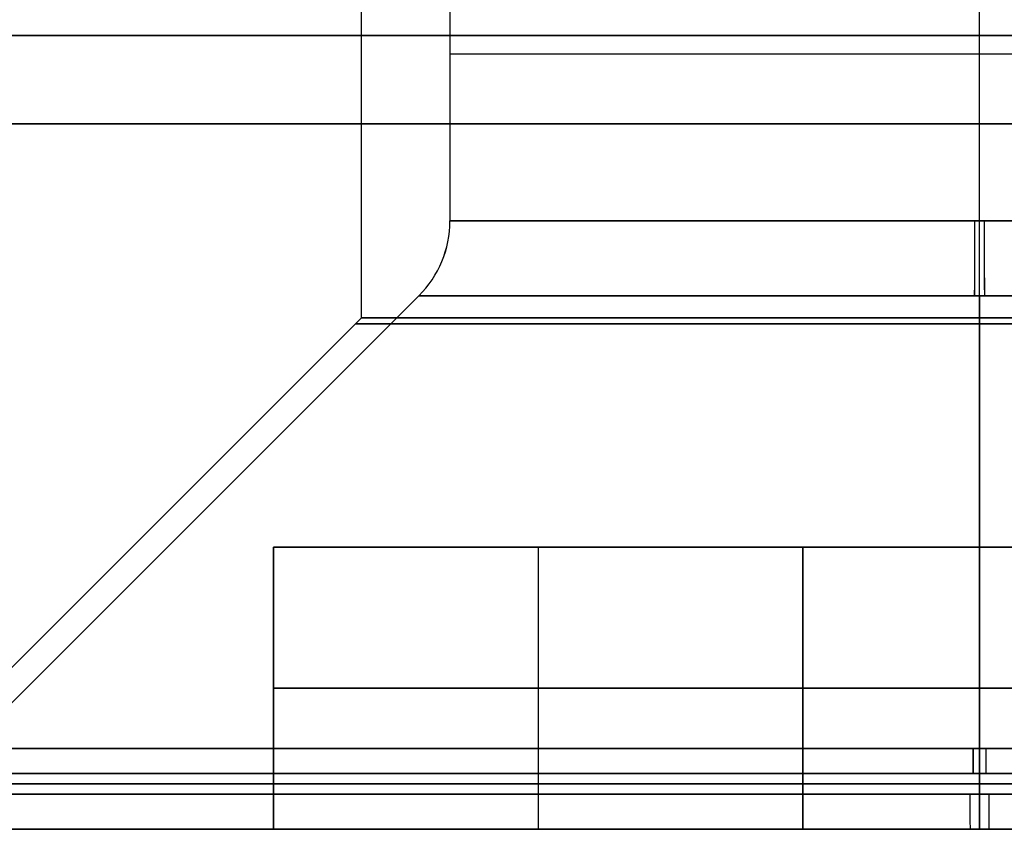
# Model space of a CAD drawing. Units: millimetres. Extents: x -378 to 378, y 0 to 24.
# Drawn here: x 243 to 246, y 0 to 2 of the extents above; entities that cross this region are included whole.
import ezdxf

# ---------------------------------------------------------------- set-up
doc = ezdxf.new("R2010")
doc.units = ezdxf.units.MM
doc.header["$MEASUREMENT"] = 0
doc.layers.add('3', color=7, linetype='Continuous')

msp = doc.modelspace()

# ---------------------------------------------------------------- linework, layer by layer
at = {"layer": '3'}
for p, q in [((243.9696, 1.35, -245.7196), (243.9696, 4.4, -245.7196)), ((243.9696, 1.35, 245.7196), (243.9696, 4.4, 245.7196)), ((245.7196, -0.1, -241.7196), (245.7196, 4.4, -241.7196)), ((245.7196, -0.1, -249.7196), (245.7196, 4.4, -249.7196)), ((245.7196, 1.35, -247.4696), (245.7196, 4.4, -247.4696)), ((245.7196, 1.35, -243.9696), (245.7196, 4.4, -243.9696)), ((245.7196, -0.1, 249.7196), (245.7196, 4.4, 249.7196)), ((245.7196, -0.1, 241.7196), (245.7196, 4.4, 241.7196)), ((245.7196, 1.35, 243.9696), (245.7196, 4.4, 243.9696)), ((245.7196, 1.35, 247.4696), (245.7196, 4.4, 247.4696)), ((243.9696, 1.35, -245.7196), (242.5196, -0.1, -245.7196)), ((243.9696, 1.35, 245.7196), (242.5196, -0.1, 245.7196)), ((245.7196, 1.35, -243.9696), (245.7196, -0.1, -242.5196)), ((245.7196, 1.35, -247.4696), (245.7196, -0.1, -248.9196)), ((245.7196, 1.35, 247.4696), (245.7196, -0.1, 248.9196)), ((245.7196, 1.35, 243.9696), (245.7196, -0.1, 242.5196)), ((244.6446, 0, 270.0673), (244.6446, 0, 270.8764)), ((245.7196, -0.1, -241.7196), (245.7196, -0.1, -242.5196)), ((245.7196, -0.1, -248.9196), (245.7196, -0.1, -249.7196)), ((245.7196, -0.1, 249.7196), (245.7196, -0.1, 248.9196)), ((245.7196, -0.1, 242.5196), (245.7196, -0.1, 241.7196))]:
    msp.add_line(p, q, dxfattribs=at)
at = {"layer": '3', "extrusion": (0, 1, 0)}
for p, q in [((245.7196, 1.6243, -244.2196), (245.7196, 2.4023, -244.2196)), ((245.7196, 1.6243, 247.2196), (245.7196, 2.4023, 247.2196)), ((244.2196, 2.277, -245.7196), (244.2196, 1.6243, -245.7196)), ((244.2196, 2.277, 245.7196), (244.2196, 1.6243, 245.7196)), ((245.7196, 1.6243, -247.2196), (245.7196, 2.2683, -247.2196)), ((245.7196, 1.6243, 244.2196), (245.7196, 2.2683, 244.2196)), ((242.8489, 0.1293, -245.7196), (244.1317, 1.4121, -245.7196)), ((242.8489, 0.1293, 245.7196), (244.1317, 1.4121, 245.7196)), ((245.7196, 1.4121, -247.3075), (245.7196, 0.1293, -248.5903)), ((245.7196, 1.4121, -244.1317), (245.7196, 0.1293, -242.8489)), ((245.7196, 1.4121, 244.1317), (245.7196, 0.1293, 242.8489)), ((245.7196, 1.4121, 247.3075), (245.7196, 0.1293, 248.5903)), ((243.7196, 0.7, -245.7196), (243.7196, -0.1, -245.7196)), ((247.7196, 0.7, -245.7196), (243.7196, 0.7, -245.7196)), ((243.7196, 0.7, 245.7196), (243.7196, -0.1, 245.7196)), ((247.7196, 0.7, 245.7196), (243.7196, 0.7, 245.7196)), ((244.4696, 0.7, -246.2196), (244.4696, -0.1, -246.2196)), ((244.4696, 0.7, -245.2196), (244.4696, -0.1, -245.2196)), ((244.4696, 0.7, 245.2196), (244.4696, -0.1, 245.2196)), ((244.4696, 0.7, 246.2196), (244.4696, -0.1, 246.2196)), ((245.2196, 0.7, -246.9696), (245.2196, -0.1, -246.9696)), ((245.2196, 0.7, -244.4696), (245.2196, -0.1, -244.4696)), ((245.2196, 0.7, 244.4696), (245.2196, -0.1, 244.4696)), ((245.2196, 0.7, 246.9696), (245.2196, -0.1, 246.9696)), ((245.7196, 0.7, -247.7196), (245.7196, -0.1, -247.7196)), ((245.7196, 0.7, -243.7196), (245.7196, -0.1, -243.7196)), ((245.7196, 0.7, -247.7196), (245.7196, 0.7, -243.7196)), ((245.7196, 0.7, 243.7196), (245.7196, -0.1, 243.7196)), ((245.7196, 0.7, 247.7196), (245.7196, -0.1, 247.7196)), ((245.7196, 0.7, 243.7196), (245.7196, 0.7, 247.7196)), ((243.7196, 0.3, -246.2196), (245.2196, 0.3, -246.2196)), ((243.7196, 0.3, -245.2196), (243.7196, 0.3, -246.2196)), ((245.2196, 0.3, -245.2196), (243.7196, 0.3, -245.2196)), ((243.7196, 0.3, 245.2196), (245.2196, 0.3, 245.2196)), ((243.7196, 0.3, 246.2196), (243.7196, 0.3, 245.2196)), ((245.2196, 0.3, 246.2196), (243.7196, 0.3, 246.2196)), ((245.2196, 0.3, -247.7196), (246.2196, 0.3, -247.7196)), ((245.2196, 0.3, -246.2196), (245.2196, 0.3, -247.7196)), ((245.2196, 0.3, -243.7196), (245.2196, 0.3, -245.2196)), ((246.2196, 0.3, -243.7196), (245.2196, 0.3, -243.7196)), ((245.2196, 0.3, 243.7196), (246.2196, 0.3, 243.7196)), ((245.2196, 0.3, 245.2196), (245.2196, 0.3, 243.7196)), ((245.2196, 0.3, 247.7196), (245.2196, 0.3, 246.2196)), ((246.2196, 0.3, 247.7196), (245.2196, 0.3, 247.7196)), ((245.7196, 0, -242.8196), (245.7196, 0.0586, -242.8196)), ((245.7196, 0, -248.6196), (245.7196, 0.0586, -248.6196)), ((245.7196, 0, 248.6196), (245.7196, 0.0586, 248.6196)), ((245.7196, 0, 242.8196), (245.7196, 0.0586, 242.8196)), ((242.9196, -0.1, -245.7196), (243.7196, -0.1, -245.7196)), ((242.9196, -0.1, 245.7196), (243.7196, -0.1, 245.7196)), ((245.7196, -0.1, -242.9196), (245.7196, -0.1, -243.7196)), ((245.7196, -0.1, -247.7196), (245.7196, -0.1, -248.5196)), ((245.7196, -0.1, 248.5196), (245.7196, -0.1, 247.7196)), ((245.7196, -0.1, 243.7196), (245.7196, -0.1, 242.9196))]:
    msp.add_line(p, q, dxfattribs=at)
at = {"layer": '3', "extrusion": (-1.22465e-16, -1, 0)}
for centre, radius, start, end in [((245.7196, -245.7196, -2.15), 4, 0, 180), ((245.7196, -245.7196, -2.15), 4, 180, 0), ((245.7196, 245.7196, -2.15), 4, 0, 180), ((245.7196, 245.7196, -2.15), 4, 180, 0), ((245.7196, -245.7196, -1.3327), 1.7673, 0, 180), ((245.7196, -245.7196, -1.3327), 1.7673, 180, 0), ((245.7196, 245.7196, -1.3327), 1.7673, 0, 180), ((245.7196, 245.7196, -1.3327), 1.7673, 180, 0), ((245.7196, -245.7196, 0.1), 4, 0, 180), ((245.7196, -245.7196, 0.1), 4, 180, 0), ((245.7196, 245.7196, 0.1), 4, 0, 180), ((245.7196, 245.7196, 0.1), 4, 180, 0)]:
    msp.add_arc(centre, radius, start, end, dxfattribs=at)
at = {"layer": '3', "extrusion": (0, 1, 0)}
for centre, radius, start, end in [((-245.7196, -245.7196, 2.0983), 1.5, 0, 180), ((-245.7196, 245.7196, 2.0983), 1.5, 0, 180), ((0, 0, 1.9), 364.4, 125.628945, 139.371055), ((0, 0, 1.9), 365, 125.628945, 139.371055), ((-245.7196, -245.7196, 1.6243), 1.5, 0, 180), ((-245.7196, -245.7196, 1.6243), 1.5, 180, 360), ((-245.7196, 245.7196, 1.6243), 1.5, 0, 180), ((-245.7196, 245.7196, 1.6243), 1.5, 180, 360), ((-245.7196, -245.7196, 0.0586), 2.9, 0, 180), ((-245.7196, -245.7196, 0.0586), 2.9, 180, 0), ((-245.7196, 245.7196, 0.0586), 2.9, 0, 180), ((-245.7196, 245.7196, 0.0586), 2.9, 180, 0), ((-245.7196, -245.7196, 0.0293), 2.9, 0, 180), ((-245.7196, -245.7196, 0.0293), 2.9, 180, 0), ((-245.7196, 245.7196, 0.0293), 2.9, 0, 180), ((-245.7196, 245.7196, 0.0293), 2.9, 180, 0), ((-245.7196, -245.7196), 2.9, 0, 180), ((-245.7196, -245.7196), 2.9, 180, 0), ((-245.7196, 245.7196), 2.9, 0, 180), ((-245.7196, 245.7196), 2.9, 180, 0), ((-245.7196, -245.7196, -0.1), 2.8, 0, 180), ((-245.7196, -245.7196, -0.1), 2.8, 180, 0), ((-245.7196, 245.7196, -0.1), 2.8, 0, 180), ((-245.7196, 245.7196, -0.1), 2.8, 180, 0)]:
    msp.add_arc(centre, radius, start, end, dxfattribs=at)
at = {"layer": '3', "extrusion": (5.55112e-17, 1, -1.38778e-16)}
for radius in [364.4, 365]:
    msp.add_arc((0, 0, 1.9), radius, 220.628945, 234.371055, dxfattribs=at)
at = {"layer": '3'}
for centre, end in [((243.9196, 1.6243, -245.7196), 360), ((243.9196, 1.6243, 245.7196), 0)]:
    msp.add_arc(centre, 0.3, 315, end, dxfattribs=at)
at = {"layer": '3', "extrusion": (-0.009314, 0, 0.999957)}
for centre in [(241.6202, 1.6243, -247.9977), (246.1977, 1.6243, 243.4202)]:
    msp.add_arc(centre, 0.3, 315, 0, dxfattribs=at)
at = {"layer": '3', "extrusion": (-0.999957, 0, -0.009314)}
for centre, start, end in [((-1.6243, -246.1977, -243.4202), 270, 315), ((-1.6243, 245.2202, -247.9977), 270, 315), ((-1.6243, -249.7977, -243.4202), 45, 90), ((-1.6243, 241.6202, -247.9977), 45, 90)]:
    msp.add_arc(centre, 0.3, start, end, dxfattribs=at)
at = {"layer": '3', "extrusion": (-6.99191e-17, 1, -1.52771e-34)}
for centre in [(-245.7196, -245.7196, 1.4121), (-245.7196, 245.7196, 1.4121)]:
    msp.add_arc(centre, 1.5879, 180, 0, dxfattribs=at)
at = {"layer": '3', "extrusion": (6.99191e-17, 1, 1.52771e-34)}
for centre in [(-245.7196, -245.7196, 1.4121), (-245.7196, 245.7196, 1.4121)]:
    msp.add_arc(centre, 1.5879, 360, 180, dxfattribs=at)
at = {"layer": '3', "extrusion": (-1.22465e-16, -1, 2.53765e-16)}
for centre in [(245.7196, -245.7196, -1.35), (245.7196, 245.7196, -1.35)]:
    msp.add_arc(centre, 1.75, 0, 180, dxfattribs=at)
at = {"layer": '3', "extrusion": (-1.22465e-16, -1, -2.53765e-16)}
for centre in [(245.7196, -245.7196, -1.35), (245.7196, 245.7196, -1.35)]:
    msp.add_arc(centre, 1.75, 180, 0, dxfattribs=at)
at = {"layer": '3', "extrusion": (1.39265e-54, 1, 1.89085e-42)}
for centre in [(-245.7196, -245.7196, 0.1293), (-245.7196, 245.7196, 0.1293)]:
    msp.add_arc(centre, 2.8707, 180, 0, dxfattribs=at)
at = {"layer": '3', "extrusion": (-1.39265e-54, 1, -1.89085e-42)}
for centre in [(-245.7196, -245.7196, 0.1293), (-245.7196, 245.7196, 0.1293)]:
    msp.add_arc(centre, 2.8707, 0, 180, dxfattribs=at)
at = {"layer": '3', "extrusion": (-0.999979, 0, 0.006438)}
for centre, start, end in [((-0.0586, -246.9325, -247.2966), 225, 270), ((-0.0586, 244.4966, -244.1325), 225, 270), ((-0.0586, -241.3325, -247.2966), 90, 135), ((-0.0586, 250.0966, -244.1325), 90, 135)]:
    msp.add_arc(centre, 0.1, start, end, dxfattribs=at)
at = {"layer": '3', "extrusion": (9.01721e-18, -1, 3.30565e-17)}
msp.add_arc((0, 0), 367.2, 0.5, 60.4, dxfattribs=at)
at = {"layer": '3', "extrusion": (-1.09441e-17, -1, 2.1437e-17)}
msp.add_arc((0, 0), 365.2, 0, 60, dxfattribs=at)
at = {"layer": '3', "extrusion": (-0.999955, 0, 0.009512)}
for centre, start, end in [((0, -246.1712, -248.0458), 270, 0), ((0, 245.2458, -243.3712), 270, 0), ((0, -240.5712, -248.0458), 0, 90), ((0, 250.8458, -243.3712), 0, 90)]:
    msp.add_arc(centre, 0.1, start, end, dxfattribs=at)
at = {"layer": '3', "extrusion": (-1.09441e-17, -1, 3.40742e-17)}
msp.add_arc((0, 0), 365.2, 300, 360, dxfattribs=at)
at = {"layer": '3', "extrusion": (9.09936e-18, -1, 2.25969e-17)}
msp.add_arc((0, 0), 367.2, 300.5, 0.4, dxfattribs=at)
at = {"layer": '3', "extrusion": (-1.07899e-16, 1, -1.17751e-16)}
msp.add_arc((0, 0), 364.4, 125.628945, 139.371055, dxfattribs=at)
at = {"layer": '3', "extrusion": (-9.1111e-18, 1, -8.33333e-17)}
msp.add_arc((0, 0), 364.4, 220.628945, 234.371055, dxfattribs=at)
at = {"layer": '3', "extrusion": (1.00734e-17, 1, 1.09932e-17)}
msp.add_arc((0, 0), 365, 125.628945, 139.371055, dxfattribs=at)
at = {"layer": '3', "extrusion": (-5.22108e-17, 1, -2.122e-17)}
msp.add_arc((0, 0), 365, 220.628945, 234.371055, dxfattribs=at)
at = {"layer": '3', "extrusion": (1.63132e-17, -1, 0)}
for centre in [(245.7196, -245.7196, 0.1), (245.7196, 245.7196, 0.1)]:
    msp.add_arc(centre, 3.2, 0, 180, dxfattribs=at)
at = {"layer": '3', "extrusion": (-2.61243e-16, -1, 0)}
for centre in [(245.7196, -245.7196, 0.1), (245.7196, 245.7196, 0.1)]:
    msp.add_arc(centre, 3.2, 180, 0, dxfattribs=at)
at = {"layer": '3'}
for points in [[(243.7196, -0.1, -246.2196), (243.7196, 0.3, -246.2196), (243.7196, 0.7, -246.2196)], [(243.7196, 0.7, -246.2196), (244.4696, 0.7, -246.2196), (245.2196, 0.7, -246.2196)], [(243.7196, -0.1, -245.2196), (243.7196, 0.3, -245.2196), (243.7196, 0.7, -245.2196)], [(243.7196, 0.7, -245.2196), (243.7196, 0.7, -245.7196), (243.7196, 0.7, -246.2196)], [(245.2196, 0.7, -245.2196), (244.4696, 0.7, -245.2196), (243.7196, 0.7, -245.2196)], [(243.7196, -0.1, 245.2196), (243.7196, 0.3, 245.2196), (243.7196, 0.7, 245.2196)], [(243.7196, 0.7, 245.2196), (244.4696, 0.7, 245.2196), (245.2196, 0.7, 245.2196)], [(243.7196, -0.1, 246.2196), (243.7196, 0.3, 246.2196), (243.7196, 0.7, 246.2196)], [(243.7196, 0.7, 246.2196), (243.7196, 0.7, 245.7196), (243.7196, 0.7, 245.2196)], [(245.2196, 0.7, 246.2196), (244.4696, 0.7, 246.2196), (243.7196, 0.7, 246.2196)], [(245.2196, -0.1, -247.7196), (245.2196, 0.3, -247.7196), (245.2196, 0.7, -247.7196)], [(245.2196, 0.7, -247.7196), (245.7196, 0.7, -247.7196), (246.2196, 0.7, -247.7196)], [(245.2196, -0.1, -246.2196), (245.2196, 0.3, -246.2196), (245.2196, 0.7, -246.2196)], [(245.2196, 0.7, -246.2196), (245.2196, 0.7, -246.9696), (245.2196, 0.7, -247.7196)], [(245.2196, -0.1, -245.2196), (245.2196, 0.3, -245.2196), (245.2196, 0.7, -245.2196)], [(245.2196, -0.1, -243.7196), (245.2196, 0.3, -243.7196), (245.2196, 0.7, -243.7196)], [(245.2196, 0.7, -243.7196), (245.2196, 0.7, -244.4696), (245.2196, 0.7, -245.2196)], [(246.2196, 0.7, -243.7196), (245.7196, 0.7, -243.7196), (245.2196, 0.7, -243.7196)], [(245.2196, -0.1, 243.7196), (245.2196, 0.3, 243.7196), (245.2196, 0.7, 243.7196)], [(245.2196, 0.7, 243.7196), (245.7196, 0.7, 243.7196), (246.2196, 0.7, 243.7196)], [(245.2196, -0.1, 245.2196), (245.2196, 0.3, 245.2196), (245.2196, 0.7, 245.2196)], [(245.2196, 0.7, 245.2196), (245.2196, 0.7, 244.4696), (245.2196, 0.7, 243.7196)], [(245.2196, -0.1, 246.2196), (245.2196, 0.3, 246.2196), (245.2196, 0.7, 246.2196)], [(245.2196, -0.1, 247.7196), (245.2196, 0.3, 247.7196), (245.2196, 0.7, 247.7196)], [(245.2196, 0.7, 247.7196), (245.2196, 0.7, 246.9696), (245.2196, 0.7, 246.2196)], [(246.2196, 0.7, 247.7196), (245.7196, 0.7, 247.7196), (245.2196, 0.7, 247.7196)], [(245.2196, -0.1, -245.2196), (244.4696, -0.1, -245.2196), (243.7196, -0.1, -245.2196)], [(243.7196, -0.1, -245.2196), (243.7196, -0.1, -245.7196), (243.7196, -0.1, -246.2196)], [(243.7196, -0.1, -246.2196), (244.4696, -0.1, -246.2196), (245.2196, -0.1, -246.2196)], [(245.2196, -0.1, 246.2196), (244.4696, -0.1, 246.2196), (243.7196, -0.1, 246.2196)], [(243.7196, -0.1, 246.2196), (243.7196, -0.1, 245.7196), (243.7196, -0.1, 245.2196)], [(243.7196, -0.1, 245.2196), (244.4696, -0.1, 245.2196), (245.2196, -0.1, 245.2196)], [(245.2196, -0.1, -247.7196), (245.7196, -0.1, -247.7196), (246.2196, -0.1, -247.7196)], [(246.2196, -0.1, -243.7196), (245.7196, -0.1, -243.7196), (245.2196, -0.1, -243.7196)], [(245.2196, -0.1, -243.7196), (245.2196, -0.1, -244.4696), (245.2196, -0.1, -245.2196)], [(245.2196, -0.1, -246.2196), (245.2196, -0.1, -246.9696), (245.2196, -0.1, -247.7196)], [(245.2196, -0.1, 243.7196), (245.7196, -0.1, 243.7196), (246.2196, -0.1, 243.7196)], [(246.2196, -0.1, 247.7196), (245.7196, -0.1, 247.7196), (245.2196, -0.1, 247.7196)], [(245.2196, -0.1, 247.7196), (245.2196, -0.1, 246.9696), (245.2196, -0.1, 246.2196)], [(245.2196, -0.1, 245.2196), (245.2196, -0.1, 244.4696), (245.2196, -0.1, 243.7196)]]:
    msp.add_open_spline(points, degree=2, dxfattribs=at)

doc.saveas('drawing.dxf')
